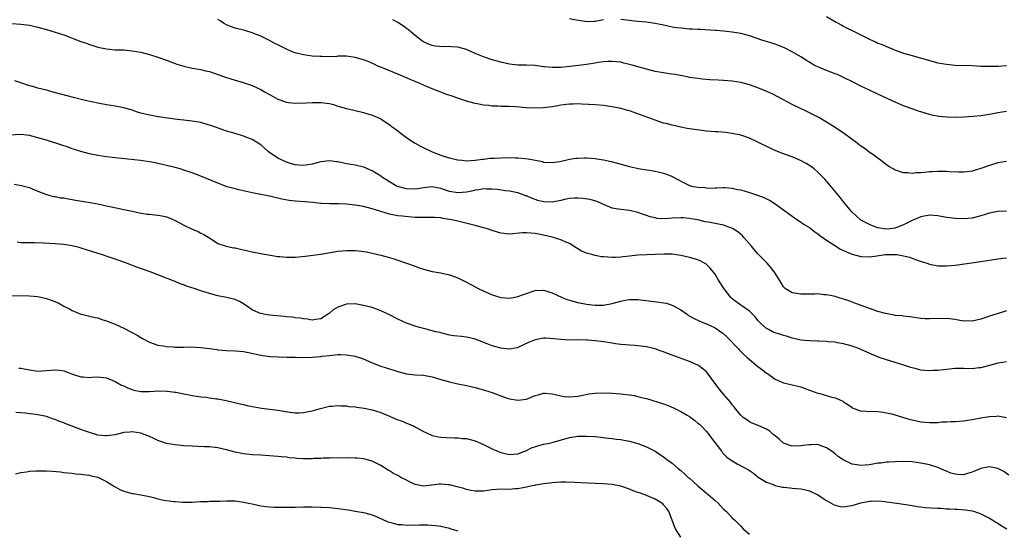
# Model space of a CAD drawing. Units: inches. Extents: x 2589000 to 2592000, y 1485000 to 1488000.
# Drawn here: x 2591239 to 2591468, y 1485199 to 1485318 of the extents above; entities that cross this region are included whole.
import ezdxf

# ---------------------------------------------------------------- set-up
doc = ezdxf.new("R2010")
doc.units = ezdxf.units.IN
doc.header["$MEASUREMENT"] = 0
doc.layers.add('LD25891485_10ft', color=60, linetype='Continuous')

msp = doc.modelspace()

# ---------------------------------------------------------------- linework, layer by layer
at = {"layer": 'LD25891485_10ft'}
for points, elevation in [([(2591236.91, 1485316.91), (2591239, 1485316.82), (2591241, 1485316.56), (2591243, 1485316.12), (2591245, 1485315.57), (2591247, 1485314.95), (2591249, 1485314.26), (2591253, 1485312.77), (2591254.33, 1485312.33), (2591255, 1485312.07), (2591255.83, 1485311.83), (2591257, 1485311.44), (2591259, 1485311), (2591261, 1485310.83), (2591263, 1485310.76), (2591265, 1485310.57), (2591267, 1485310.21), (2591269, 1485309.7), (2591271, 1485309.07), (2591273, 1485308.36), (2591275, 1485307.6), (2591275.44, 1485307.44), (2591277, 1485306.95), (2591279, 1485306.54), (2591281, 1485306.19), (2591282.1, 1485305.9), (2591283, 1485305.71), (2591286.5, 1485304.5), (2591287, 1485304.31), (2591288, 1485304), (2591291.11, 1485303.11), (2591293, 1485302.47), (2591294.03, 1485302.03), (2591295, 1485301.53), (2591295.85, 1485301), (2591297, 1485300.35), (2591297.88, 1485299.88), (2591299, 1485299.25), (2591301, 1485298.58), (2591301.48, 1485298.52), (2591303, 1485298.38), (2591305.58, 1485298.42), (2591307, 1485298.5), (2591307.52, 1485298.48), (2591309, 1485298.53), (2591311, 1485298.27), (2591312, 1485298), (2591313, 1485297.67), (2591315, 1485297.08), (2591316.68, 1485296.68), (2591319, 1485296.16), (2591321, 1485295.56), (2591321.41, 1485295.41), (2591322.31, 1485295), (2591323, 1485294.67), (2591325.19, 1485293.19), (2591325.43, 1485293), (2591326.34, 1485292.34), (2591328.04, 1485291), (2591329, 1485290.29), (2591329.76, 1485289.76), (2591330.99, 1485288.99), (2591332.27, 1485288.27), (2591335, 1485287.01), (2591337, 1485286.21), (2591338.2, 1485285.8), (2591339, 1485285.55), (2591340.89, 1485285.11), (2591341, 1485285.09), (2591341.99, 1485285), (2591343, 1485284.92), (2591345, 1485285.03), (2591346.72, 1485285.28), (2591347, 1485285.29), (2591348.52, 1485285.48), (2591349, 1485285.51), (2591349.52, 1485285.52), (2591351, 1485285.62), (2591352.35, 1485285.65), (2591354.4, 1485285.6), (2591355, 1485285.57), (2591356.59, 1485285.41), (2591357.35, 1485285.35), (2591360.71, 1485284.71), (2591361, 1485284.61), (2591363, 1485284.48), (2591364.75, 1485284.75), (2591367, 1485285.25), (2591368.52, 1485285.48), (2591369, 1485285.52), (2591370.43, 1485285.57), (2591371, 1485285.56), (2591373, 1485285.43), (2591373.38, 1485285.38), (2591375, 1485285.13), (2591376.73, 1485284.73), (2591381, 1485283.58), (2591383.1, 1485283.1), (2591387, 1485282.5), (2591387.69, 1485282.31), (2591389, 1485282.02), (2591390.65, 1485281.35), (2591391, 1485281.23), (2591392.45, 1485280.45), (2591393, 1485280.13), (2591393.75, 1485279.75), (2591395, 1485279.15), (2591395.5, 1485279), (2591397, 1485278.72), (2591398.62, 1485278.62), (2591399, 1485278.58), (2591399.46, 1485278.54), (2591401, 1485278.59), (2591401.41, 1485278.59), (2591403, 1485278.65), (2591403.37, 1485278.63), (2591405, 1485278.5), (2591406.22, 1485278.22), (2591407, 1485278.08), (2591409, 1485277.5), (2591410.9, 1485276.9), (2591412.34, 1485276.34), (2591413, 1485275.99), (2591413.67, 1485275.67), (2591415, 1485274.84), (2591417, 1485273.46), (2591419, 1485272), (2591419.56, 1485271.56), (2591421, 1485270.6), (2591421.93, 1485269.93), (2591423, 1485269.3), (2591423.43, 1485269), (2591424.3, 1485268.3), (2591425, 1485267.85), (2591425.44, 1485267.44), (2591427, 1485266.35), (2591428.71, 1485265.29), (2591430.27, 1485264.27), (2591431, 1485263.98), (2591431.63, 1485263.63), (2591433, 1485263.11), (2591435, 1485262.56), (2591437, 1485262.48), (2591438.74, 1485262.74), (2591439.22, 1485262.78), (2591440.67, 1485263), (2591441, 1485263.04), (2591443.04, 1485263.05), (2591443.41, 1485263), (2591445, 1485262.74), (2591446.39, 1485262.39), (2591448.36, 1485261.64), (2591450.4, 1485261), (2591451, 1485260.78), (2591453, 1485260.39), (2591454.36, 1485260.36), (2591455, 1485260.36), (2591457, 1485260.56), (2591463, 1485261.39), (2591467, 1485262.01), (2591469, 1485262.27)], 11710), ([(2591469, 1485273.12), (2591467, 1485273.05), (2591465, 1485272.63), (2591463, 1485272.02), (2591461, 1485271.52), (2591459, 1485271.35), (2591457, 1485271.42), (2591455, 1485271.67), (2591453, 1485272.02), (2591451, 1485272.17), (2591449, 1485271.83), (2591447, 1485270.94), (2591445, 1485269.94), (2591444.31, 1485269.69), (2591443, 1485269.14), (2591441.81, 1485269), (2591441, 1485268.94), (2591440.46, 1485269), (2591439, 1485269.28), (2591437.72, 1485269.72), (2591437, 1485270.01), (2591435, 1485271), (2591434, 1485272), (2591432.94, 1485273), (2591431, 1485275.33), (2591430.27, 1485276.27), (2591427.54, 1485279.54), (2591426.61, 1485280.61), (2591426.25, 1485281), (2591425, 1485282.23), (2591424.09, 1485283), (2591423.48, 1485283.48), (2591422.27, 1485284.27), (2591420.97, 1485284.97), (2591419, 1485285.79), (2591417, 1485286.51), (2591415.2, 1485287.2), (2591413.84, 1485287.84), (2591411, 1485289.26), (2591409, 1485290.16), (2591407, 1485290.84), (2591405, 1485291.26), (2591403.46, 1485291.46), (2591401.62, 1485291.62), (2591401, 1485291.64), (2591399, 1485291.8), (2591397.93, 1485291.93), (2591396.17, 1485292.17), (2591394.45, 1485292.45), (2591393, 1485292.73), (2591391, 1485293.18), (2591389.57, 1485293.57), (2591389, 1485293.71), (2591387, 1485294.34), (2591383.6, 1485295.6), (2591383, 1485295.85), (2591381, 1485296.52), (2591380.62, 1485296.62), (2591379, 1485297.07), (2591377, 1485297.5), (2591376.44, 1485297.56), (2591375, 1485297.79), (2591373, 1485297.95), (2591369.87, 1485298.13), (2591369, 1485298.15), (2591367.87, 1485298.13), (2591367, 1485298.09), (2591365, 1485297.85), (2591364.29, 1485297.71), (2591363, 1485297.5), (2591361, 1485297.22), (2591359, 1485297.16), (2591357, 1485297.27), (2591354.54, 1485297.46), (2591353, 1485297.55), (2591352.43, 1485297.57), (2591351, 1485297.6), (2591350.36, 1485297.64), (2591349, 1485297.68), (2591348.22, 1485297.78), (2591347, 1485297.89), (2591345.87, 1485298.13), (2591345, 1485298.29), (2591343, 1485298.83), (2591341.36, 1485299.36), (2591339.87, 1485299.87), (2591338.4, 1485300.4), (2591337, 1485300.91), (2591335, 1485301.67), (2591333, 1485302.52), (2591331.96, 1485303), (2591331, 1485303.38), (2591329.85, 1485303.85), (2591329, 1485304.26), (2591327, 1485305.15), (2591323, 1485306.71), (2591322.34, 1485307), (2591321.43, 1485307.43), (2591320.04, 1485308.04), (2591319, 1485308.45), (2591317.04, 1485309.04), (2591315, 1485309.31), (2591313, 1485309.28), (2591312.74, 1485309.26), (2591311, 1485309.19), (2591309.23, 1485309.23), (2591308.77, 1485309.23), (2591307, 1485309.35), (2591305, 1485309.6), (2591303, 1485310.11), (2591302.35, 1485310.35), (2591301, 1485310.92), (2591299.62, 1485311.62), (2591299, 1485311.94), (2591298.28, 1485312.28), (2591297, 1485312.97), (2591295, 1485313.98), (2591293, 1485314.79), (2591291.3, 1485315.3), (2591289, 1485315.88), (2591288.14, 1485316.14), (2591287, 1485316.6), (2591286.31, 1485317), (2591285.54, 1485317.54), (2591285, 1485317.86)], 11720), ([(2591469, 1485284.74), (2591467, 1485284.41), (2591465, 1485283.83), (2591463, 1485283.06), (2591461, 1485282.46), (2591459.72, 1485282.28), (2591459, 1485282.21), (2591457.79, 1485282.21), (2591455.7, 1485282.3), (2591455, 1485282.37), (2591453.63, 1485282.37), (2591453, 1485282.41), (2591451.69, 1485282.31), (2591451, 1485282.29), (2591449.83, 1485282.17), (2591449, 1485282.06), (2591447.95, 1485282.05), (2591447, 1485281.92), (2591445.91, 1485282.09), (2591445, 1485282.1), (2591443.34, 1485282.66), (2591443, 1485282.74), (2591442.53, 1485283), (2591441.58, 1485283.58), (2591441, 1485283.96), (2591439.61, 1485285), (2591438.16, 1485286.16), (2591436.9, 1485287), (2591435.82, 1485287.82), (2591435, 1485288.34), (2591434.64, 1485288.64), (2591434.12, 1485289), (2591431.17, 1485291.17), (2591428.79, 1485292.79), (2591427, 1485293.92), (2591425.23, 1485295), (2591423, 1485296.12), (2591422.4, 1485296.4), (2591419, 1485298.07), (2591415.78, 1485299.78), (2591414.46, 1485300.46), (2591413.1, 1485301.1), (2591411, 1485301.93), (2591409, 1485302.61), (2591407, 1485303.14), (2591405, 1485303.5), (2591403, 1485303.66), (2591401.71, 1485303.71), (2591399.81, 1485303.81), (2591397.96, 1485303.96), (2591397, 1485304.07), (2591395, 1485304.37), (2591394.48, 1485304.48), (2591391.66, 1485305), (2591390.87, 1485305.13), (2591389, 1485305.41), (2591387, 1485305.76), (2591385, 1485306.26), (2591381.32, 1485307.32), (2591379.71, 1485307.71), (2591379, 1485307.88), (2591377, 1485308.08), (2591376.05, 1485308.05), (2591375, 1485307.98), (2591373.83, 1485307.83), (2591373, 1485307.68), (2591371.43, 1485307.43), (2591371, 1485307.35), (2591369.1, 1485307.1), (2591367.12, 1485306.88), (2591365, 1485306.7), (2591363.32, 1485306.68), (2591363, 1485306.65), (2591361.16, 1485306.84), (2591361, 1485306.84), (2591359, 1485307.1), (2591357, 1485307.18), (2591355, 1485307.21), (2591353, 1485307.46), (2591351, 1485307.94), (2591350.18, 1485308.18), (2591349, 1485308.49), (2591347, 1485309.12), (2591345, 1485309.95), (2591343, 1485310.84), (2591341, 1485311.38), (2591339.49, 1485311.49), (2591339, 1485311.54), (2591337.53, 1485311.53), (2591335.68, 1485311.68), (2591335, 1485311.83), (2591334.14, 1485312.14), (2591333, 1485312.64), (2591332.47, 1485313), (2591331, 1485314.15), (2591330.01, 1485315), (2591329.45, 1485315.45), (2591329, 1485315.75), (2591328.31, 1485316.31), (2591327, 1485317.14), (2591325.83, 1485317.83)], 11730), ([(2591375, 1485317.83), (2591373, 1485317.44), (2591372.6, 1485317.4), (2591371, 1485317.36), (2591370.61, 1485317.39), (2591368.23, 1485317.77), (2591367, 1485318.02)], 11740), ([(2591469, 1485296.4), (2591467, 1485296.06), (2591465, 1485295.67), (2591463.45, 1485295.45), (2591463, 1485295.39), (2591461.21, 1485295.21), (2591459.07, 1485295.07), (2591457.01, 1485295.01), (2591455.05, 1485295.05), (2591453.25, 1485295.25), (2591451.58, 1485295.58), (2591451, 1485295.73), (2591449, 1485296.33), (2591448.5, 1485296.5), (2591447, 1485296.99), (2591445, 1485297.69), (2591443, 1485298.56), (2591442.17, 1485299), (2591440.02, 1485300.01), (2591439, 1485300.48), (2591437, 1485301.35), (2591435, 1485302.28), (2591433.23, 1485303.23), (2591431, 1485304.36), (2591429.54, 1485305), (2591429, 1485305.22), (2591427, 1485305.97), (2591425, 1485306.79), (2591424.57, 1485307), (2591423.56, 1485307.56), (2591423, 1485307.88), (2591422.3, 1485308.3), (2591421, 1485309.13), (2591419, 1485310.33), (2591417.23, 1485311.23), (2591415.82, 1485311.82), (2591415, 1485312.12), (2591413, 1485312.76), (2591412.17, 1485313), (2591409, 1485314.03), (2591407, 1485314.57), (2591405, 1485314.94), (2591403, 1485315.17), (2591401.3, 1485315.3), (2591401, 1485315.33), (2591397.55, 1485315.55), (2591397, 1485315.56), (2591395.64, 1485315.64), (2591395, 1485315.65), (2591393, 1485315.81), (2591391.96, 1485315.96), (2591391, 1485316.12), (2591388.62, 1485316.62), (2591386.95, 1485316.95), (2591385, 1485317.22), (2591383, 1485317.39), (2591381.54, 1485317.54), (2591381, 1485317.6), (2591379, 1485317.89)], 11740), ([(2591427, 1485318.56), (2591429.26, 1485317.26), (2591430.54, 1485316.54), (2591431, 1485316.31), (2591431.85, 1485315.85), (2591433, 1485315.31), (2591433.59, 1485315), (2591435, 1485314.32), (2591437, 1485313.31), (2591438.59, 1485312.59), (2591439, 1485312.38), (2591440, 1485312), (2591441, 1485311.55), (2591442.35, 1485311), (2591443, 1485310.75), (2591445, 1485310.05), (2591445.8, 1485309.8), (2591447, 1485309.44), (2591450.46, 1485308.46), (2591453, 1485307.78), (2591455, 1485307.41), (2591457, 1485307.25), (2591461, 1485307.1), (2591463, 1485307.01), (2591465, 1485306.95), (2591467.02, 1485306.98), (2591469, 1485307.13)], 11750), ([(2591469, 1485249.87), (2591466.81, 1485249.19), (2591465, 1485248.61), (2591463, 1485247.93), (2591461, 1485247.45), (2591459.5, 1485247.5), (2591459, 1485247.49), (2591457.73, 1485247.73), (2591457, 1485247.85), (2591455, 1485248.05), (2591451, 1485247.97), (2591450.04, 1485248.04), (2591449, 1485248.12), (2591447, 1485248.37), (2591446.46, 1485248.46), (2591445, 1485248.6), (2591444.67, 1485248.67), (2591443, 1485248.81), (2591442.85, 1485248.85), (2591441.91, 1485249), (2591440.78, 1485249.22), (2591439, 1485249.74), (2591437, 1485250.41), (2591435.3, 1485251), (2591433.64, 1485251.64), (2591433, 1485251.91), (2591432.18, 1485252.18), (2591431, 1485252.63), (2591429.69, 1485253), (2591429, 1485253.23), (2591428.74, 1485253.26), (2591427, 1485253.62), (2591426.37, 1485253.63), (2591425, 1485253.8), (2591424.24, 1485253.76), (2591423, 1485253.79), (2591421.73, 1485253.73), (2591421, 1485253.73), (2591420.07, 1485253.93), (2591419, 1485254.04), (2591417.42, 1485255), (2591417.22, 1485255.22), (2591417, 1485255.49), (2591416.43, 1485256.43), (2591416.02, 1485257), (2591415, 1485258.66), (2591414.78, 1485259), (2591414.02, 1485260.02), (2591413.14, 1485261), (2591411, 1485263.17), (2591410.15, 1485264.15), (2591409.47, 1485265), (2591407.71, 1485267), (2591407.36, 1485267.36), (2591406.28, 1485268.28), (2591405.06, 1485269.06), (2591403, 1485269.84), (2591401, 1485270.26), (2591399.44, 1485270.56), (2591398.67, 1485270.67), (2591397, 1485271.08), (2591395.38, 1485271.38), (2591395, 1485271.44), (2591393.54, 1485271.54), (2591393, 1485271.54), (2591391, 1485271.47), (2591389.37, 1485271.37), (2591387.46, 1485271.46), (2591387, 1485271.55), (2591385.82, 1485271.82), (2591385, 1485272.12), (2591384.33, 1485272.33), (2591383, 1485272.83), (2591381, 1485273.27), (2591379, 1485273.49), (2591378.38, 1485273.62), (2591377, 1485273.85), (2591375, 1485274.67), (2591374.37, 1485275), (2591373.37, 1485275.37), (2591371.82, 1485275.82), (2591370.11, 1485276.11), (2591369, 1485276.16), (2591368.17, 1485276.17), (2591367, 1485276.06), (2591365.86, 1485275.86), (2591365, 1485275.65), (2591363, 1485275.23), (2591361, 1485275.3), (2591359.66, 1485275.66), (2591359, 1485275.89), (2591358.14, 1485276.14), (2591357, 1485276.69), (2591356.74, 1485276.74), (2591356.08, 1485277), (2591355, 1485277.39), (2591353, 1485277.78), (2591352.12, 1485277.88), (2591350.18, 1485278.18), (2591349, 1485278.3), (2591347.7, 1485278.3), (2591347, 1485278.35), (2591345.89, 1485278.11), (2591345, 1485278.04), (2591344.2, 1485277.8), (2591343, 1485277.58), (2591341, 1485277.39), (2591339, 1485277.73), (2591337.87, 1485278.13), (2591337, 1485278.41), (2591335, 1485278.79), (2591333, 1485278.58), (2591331.64, 1485278.36), (2591331, 1485278.29), (2591329, 1485278.32), (2591326.9, 1485278.9), (2591326.7, 1485279), (2591324.37, 1485280.37), (2591323.36, 1485281), (2591323, 1485281.3), (2591321, 1485282.57), (2591319.91, 1485283), (2591319.29, 1485283.29), (2591319, 1485283.4), (2591317, 1485283.86), (2591315, 1485284.22), (2591314.37, 1485284.37), (2591313, 1485284.63), (2591312.68, 1485284.68), (2591311, 1485284.85), (2591309, 1485284.62), (2591308.5, 1485284.5), (2591307, 1485284.09), (2591305.94, 1485283.94), (2591305, 1485283.78), (2591303.89, 1485283.89), (2591303, 1485283.94), (2591302.2, 1485284.2), (2591301, 1485284.54), (2591299.97, 1485285), (2591299, 1485285.49), (2591296.76, 1485287), (2591295.85, 1485287.85), (2591295, 1485288.6), (2591293, 1485289.85), (2591291, 1485290.66), (2591289, 1485291.27), (2591287, 1485291.84), (2591286.12, 1485292.12), (2591284.63, 1485292.63), (2591283, 1485293.22), (2591282.68, 1485293.32), (2591281, 1485293.8), (2591279, 1485294.16), (2591277, 1485294.38), (2591275.47, 1485294.53), (2591273.19, 1485294.81), (2591271.15, 1485295.15), (2591271, 1485295.16), (2591269.47, 1485295.47), (2591269, 1485295.53), (2591267, 1485296.04), (2591266.26, 1485296.26), (2591265, 1485296.67), (2591263, 1485297.24), (2591261, 1485297.63), (2591259, 1485297.94), (2591257, 1485298.32), (2591254.02, 1485299), (2591251.6, 1485299.6), (2591246.25, 1485301), (2591245.28, 1485301.28), (2591243, 1485301.86), (2591241.79, 1485302.21), (2591241, 1485302.41), (2591239, 1485303.06), (2591237.59, 1485303.59)], 11700), ([(2591469, 1485237.96), (2591468.18, 1485237.82), (2591467, 1485237.65), (2591465, 1485237.09), (2591463, 1485236.57), (2591462.53, 1485236.53), (2591461, 1485236.37), (2591459, 1485236.39), (2591457, 1485236.38), (2591455, 1485236.21), (2591453, 1485235.97), (2591451.92, 1485235.92), (2591451, 1485235.85), (2591449.97, 1485235.97), (2591449, 1485236.03), (2591448.25, 1485236.25), (2591447, 1485236.53), (2591446.65, 1485236.65), (2591445.51, 1485237), (2591441.8, 1485238.2), (2591441, 1485238.42), (2591439.29, 1485239), (2591437.67, 1485239.67), (2591435, 1485240.86), (2591434.67, 1485241), (2591433, 1485241.62), (2591431, 1485242.17), (2591429.6, 1485242.4), (2591429, 1485242.53), (2591427.36, 1485242.64), (2591427, 1485242.7), (2591425.23, 1485242.77), (2591425, 1485242.79), (2591423, 1485242.88), (2591421.03, 1485243.03), (2591419.38, 1485243.38), (2591419, 1485243.48), (2591417.91, 1485243.91), (2591417, 1485244.11), (2591416.38, 1485244.38), (2591415, 1485244.74), (2591414.39, 1485245), (2591413.48, 1485245.48), (2591413, 1485245.75), (2591411.57, 1485247), (2591411.29, 1485247.29), (2591411, 1485247.64), (2591410.42, 1485248.42), (2591409.44, 1485249.44), (2591409, 1485249.8), (2591407.27, 1485251), (2591407, 1485251.16), (2591405, 1485252.68), (2591404.67, 1485253), (2591403.09, 1485255), (2591401.83, 1485257), (2591401, 1485258.41), (2591400.57, 1485259), (2591399.86, 1485259.86), (2591399, 1485260.7), (2591398.83, 1485260.83), (2591398.56, 1485261), (2591397.53, 1485261.53), (2591397, 1485261.74), (2591395, 1485262.32), (2591393, 1485262.75), (2591391, 1485263.07), (2591389.13, 1485263.13), (2591387, 1485263), (2591385.09, 1485262.91), (2591383, 1485262.85), (2591381, 1485262.64), (2591379.55, 1485262.45), (2591379, 1485262.37), (2591377.67, 1485262.33), (2591377, 1485262.29), (2591375, 1485262.45), (2591374.51, 1485262.51), (2591373, 1485262.78), (2591372.22, 1485263), (2591371.24, 1485263.24), (2591369.82, 1485263.82), (2591369, 1485264.35), (2591368.57, 1485264.57), (2591367, 1485265.57), (2591366.01, 1485265.99), (2591365, 1485266.45), (2591363, 1485267.07), (2591361, 1485267.55), (2591359.77, 1485267.77), (2591359, 1485267.94), (2591357, 1485268.1), (2591356.05, 1485268.05), (2591353, 1485267.79), (2591351, 1485267.97), (2591350.21, 1485268.21), (2591349, 1485268.59), (2591347.92, 1485269), (2591347, 1485269.28), (2591345, 1485269.81), (2591341, 1485270.78), (2591339.98, 1485271), (2591339, 1485271.2), (2591337.44, 1485271.44), (2591337, 1485271.54), (2591335.63, 1485271.63), (2591335, 1485271.69), (2591333, 1485271.65), (2591331.69, 1485271.69), (2591331, 1485271.69), (2591327.95, 1485271.95), (2591327, 1485272.07), (2591326.2, 1485272.2), (2591325, 1485272.43), (2591323, 1485273.04), (2591321, 1485273.71), (2591319, 1485274.2), (2591317.53, 1485274.47), (2591317, 1485274.55), (2591315, 1485274.77), (2591313.18, 1485274.82), (2591311, 1485274.84), (2591309, 1485274.95), (2591307.14, 1485275.14), (2591305.3, 1485275.3), (2591303, 1485275.46), (2591301.62, 1485275.63), (2591299.92, 1485275.92), (2591299, 1485276.18), (2591298.31, 1485276.31), (2591297, 1485276.65), (2591293.36, 1485277.36), (2591289.9, 1485278.1), (2591289, 1485278.31), (2591287.15, 1485278.85), (2591285, 1485279.64), (2591281, 1485281.32), (2591279, 1485282.06), (2591277, 1485282.74), (2591276.15, 1485283), (2591275, 1485283.32), (2591273, 1485283.83), (2591272.03, 1485284.03), (2591271, 1485284.27), (2591270.38, 1485284.38), (2591269, 1485284.64), (2591266.93, 1485284.93), (2591261, 1485285.57), (2591260.34, 1485285.66), (2591259, 1485285.82), (2591258.02, 1485285.98), (2591257, 1485286.13), (2591255, 1485286.51), (2591253, 1485287.04), (2591251.53, 1485287.53), (2591251, 1485287.7), (2591250.04, 1485288.04), (2591248.54, 1485288.54), (2591245, 1485289.68), (2591243, 1485290.28), (2591241, 1485290.78), (2591239, 1485291.01), (2591235, 1485290.82)], 11690), ([(2591237.41, 1485279.41), (2591239.14, 1485279.14), (2591239.72, 1485279), (2591241, 1485278.63), (2591241.67, 1485278.33), (2591243, 1485277.79), (2591245.01, 1485277.01), (2591246.59, 1485276.59), (2591247, 1485276.56), (2591248.28, 1485276.28), (2591249, 1485276.24), (2591250.02, 1485276.02), (2591251, 1485275.89), (2591251.74, 1485275.74), (2591255.17, 1485275.17), (2591257, 1485274.83), (2591259, 1485274.4), (2591259.8, 1485274.2), (2591262.33, 1485273.67), (2591263, 1485273.55), (2591265, 1485273.13), (2591266.73, 1485272.73), (2591268.46, 1485272.46), (2591269, 1485272.42), (2591270.28, 1485272.28), (2591271, 1485272.22), (2591272.02, 1485272.02), (2591273, 1485271.8), (2591273.58, 1485271.58), (2591275, 1485270.97), (2591277, 1485269.88), (2591279, 1485268.97), (2591280.39, 1485268.39), (2591281, 1485268.02), (2591281.7, 1485267.7), (2591282.88, 1485267), (2591283, 1485266.89), (2591283.28, 1485266.72), (2591285, 1485265.57), (2591286.94, 1485264.94), (2591288.59, 1485264.59), (2591289, 1485264.56), (2591290.24, 1485264.24), (2591291, 1485264.1), (2591293, 1485263.63), (2591295, 1485263.26), (2591299, 1485262.58), (2591299.44, 1485262.56), (2591301, 1485262.38), (2591302.39, 1485262.39), (2591303, 1485262.42), (2591305.36, 1485262.64), (2591309, 1485263.11), (2591313, 1485263.77), (2591315, 1485263.96), (2591315.98, 1485263.98), (2591317, 1485263.97), (2591317.9, 1485263.9), (2591319, 1485263.75), (2591319.64, 1485263.64), (2591321, 1485263.34), (2591323, 1485262.86), (2591325, 1485262.32), (2591326.01, 1485262.01), (2591329, 1485261), (2591331, 1485260.26), (2591331.93, 1485259.93), (2591333, 1485259.58), (2591335, 1485259.08), (2591337, 1485258.74), (2591337.35, 1485258.65), (2591339, 1485258.31), (2591340.12, 1485257.88), (2591341, 1485257.58), (2591343, 1485256.55), (2591343.99, 1485255.99), (2591345, 1485255.47), (2591345.87, 1485255), (2591349, 1485253.64), (2591351, 1485252.98), (2591353, 1485252.83), (2591353.97, 1485253), (2591355, 1485253.2), (2591356.29, 1485253.71), (2591359, 1485254.59), (2591361, 1485254.69), (2591363, 1485254.1), (2591365.32, 1485253), (2591366.52, 1485252.52), (2591367, 1485252.37), (2591369, 1485251.83), (2591371, 1485251.44), (2591373, 1485251.22), (2591375, 1485251.22), (2591377, 1485251.56), (2591377.81, 1485251.81), (2591379, 1485252.12), (2591380.44, 1485252.44), (2591381, 1485252.53), (2591382.55, 1485252.55), (2591383, 1485252.53), (2591387.93, 1485251.93), (2591389, 1485251.77), (2591389.64, 1485251.64), (2591391.15, 1485251.15), (2591393, 1485250.12), (2591394.53, 1485249), (2591394.82, 1485248.82), (2591396.11, 1485248.11), (2591397.47, 1485247.47), (2591398.57, 1485247), (2591399, 1485246.84), (2591401, 1485245.9), (2591402.34, 1485245), (2591402.73, 1485244.73), (2591403, 1485244.5), (2591403.78, 1485243.78), (2591406.43, 1485241), (2591406.7, 1485240.7), (2591407.71, 1485239.71), (2591408.5, 1485239), (2591409, 1485238.49), (2591411, 1485236.84), (2591412.09, 1485236.09), (2591413, 1485235.36), (2591413.22, 1485235.22), (2591415, 1485233.95), (2591417, 1485233.04), (2591418.68, 1485232.68), (2591419, 1485232.59), (2591420.32, 1485232.32), (2591421, 1485232.11), (2591423, 1485231.38), (2591423.26, 1485231.26), (2591425, 1485230.67), (2591425.44, 1485230.57), (2591428.25, 1485229.75), (2591429, 1485229.55), (2591429.41, 1485229.41), (2591430.8, 1485228.8), (2591431, 1485228.64), (2591432.01, 1485228.01), (2591433, 1485227.27), (2591433.17, 1485227.18), (2591433.67, 1485227), (2591435, 1485226.44), (2591435.47, 1485226.53), (2591437, 1485226.4), (2591437.54, 1485226.46), (2591439, 1485226.38), (2591439.68, 1485226.32), (2591441, 1485226.1), (2591442.2, 1485225.8), (2591443, 1485225.57), (2591444.95, 1485224.95), (2591446.51, 1485224.51), (2591447, 1485224.39), (2591449, 1485223.99), (2591449.91, 1485223.91), (2591451, 1485223.79), (2591451.83, 1485223.83), (2591453, 1485223.82), (2591453.93, 1485223.93), (2591455, 1485223.97), (2591456.05, 1485224.05), (2591457, 1485224.04), (2591459, 1485224.19), (2591460.41, 1485224.41), (2591461, 1485224.54), (2591463, 1485224.92), (2591463.49, 1485225), (2591465, 1485225.22), (2591466.68, 1485225.32), (2591467, 1485225.37), (2591468.97, 1485224.97)], 11680), ([(2591469.53, 1485211.53), (2591468.34, 1485212.34), (2591467, 1485213.05), (2591465, 1485213.49), (2591464.61, 1485213.39), (2591463, 1485213.08), (2591462.85, 1485213), (2591461, 1485212.18), (2591459.87, 1485211.87), (2591459, 1485211.6), (2591457.67, 1485211.67), (2591457, 1485211.74), (2591456, 1485212), (2591455, 1485212.45), (2591454.57, 1485212.57), (2591453.69, 1485213), (2591453, 1485213.29), (2591451, 1485213.9), (2591449, 1485214.35), (2591447, 1485214.61), (2591445, 1485214.68), (2591443, 1485214.64), (2591441.46, 1485214.54), (2591441, 1485214.53), (2591439.66, 1485214.34), (2591439, 1485214.28), (2591437, 1485213.95), (2591435, 1485213.79), (2591434.05, 1485213.95), (2591433, 1485214.07), (2591431.04, 1485215), (2591429.81, 1485215.81), (2591429, 1485216.47), (2591428.29, 1485217), (2591427, 1485217.91), (2591425.54, 1485218.46), (2591425, 1485218.68), (2591423.4, 1485218.6), (2591423, 1485218.63), (2591421.59, 1485218.41), (2591421, 1485218.35), (2591419, 1485218.32), (2591417, 1485218.98), (2591415.95, 1485219.95), (2591415, 1485220.66), (2591414.82, 1485220.82), (2591414.57, 1485221), (2591413.77, 1485221.77), (2591413, 1485222.22), (2591411.07, 1485223.07), (2591409.64, 1485223.64), (2591409, 1485223.97), (2591408.4, 1485224.4), (2591407.59, 1485225), (2591407, 1485225.52), (2591405.76, 1485227), (2591405.44, 1485227.44), (2591405, 1485227.95), (2591404.58, 1485228.58), (2591403, 1485230.44), (2591402.5, 1485231), (2591400.94, 1485233), (2591399.5, 1485235), (2591399.28, 1485235.28), (2591399, 1485235.6), (2591398.25, 1485236.25), (2591397.24, 1485237), (2591397, 1485237.16), (2591395, 1485238.06), (2591393.33, 1485238.67), (2591392.49, 1485239), (2591391, 1485239.52), (2591389.91, 1485239.91), (2591389, 1485240.27), (2591388.44, 1485240.44), (2591387, 1485240.98), (2591385, 1485241.44), (2591383, 1485241.68), (2591382.25, 1485241.75), (2591381, 1485241.84), (2591380.06, 1485241.94), (2591379, 1485242.02), (2591377.8, 1485242.2), (2591377, 1485242.3), (2591375, 1485242.6), (2591373, 1485242.85), (2591371.28, 1485243), (2591371, 1485243.02), (2591369, 1485243.07), (2591367.06, 1485243.06), (2591365, 1485243.16), (2591363.37, 1485243.37), (2591361.48, 1485243.48), (2591361, 1485243.47), (2591359, 1485243.14), (2591357.49, 1485242.51), (2591356.16, 1485241.84), (2591355, 1485241.28), (2591354.79, 1485241.21), (2591353, 1485240.9), (2591352.92, 1485240.92), (2591351, 1485241.15), (2591349, 1485241.71), (2591347.82, 1485242.18), (2591345.66, 1485243), (2591345, 1485243.29), (2591343, 1485243.76), (2591341.86, 1485243.86), (2591340.04, 1485244.04), (2591339, 1485244.21), (2591337, 1485244.7), (2591336.78, 1485244.78), (2591335.84, 1485245), (2591333.58, 1485245.58), (2591333, 1485245.71), (2591332.01, 1485245.99), (2591331, 1485246.26), (2591329, 1485246.98), (2591327, 1485247.94), (2591325, 1485248.96), (2591323, 1485249.89), (2591321, 1485250.61), (2591319, 1485251.14), (2591317, 1485251.47), (2591315, 1485251.44), (2591313.18, 1485250.82), (2591313, 1485250.76), (2591311.87, 1485250.13), (2591311, 1485249.36), (2591310.53, 1485249), (2591309, 1485248.02), (2591307.86, 1485247.86), (2591307, 1485247.7), (2591305.92, 1485247.92), (2591305, 1485247.99), (2591304.15, 1485248.15), (2591303, 1485248.27), (2591302.37, 1485248.37), (2591301, 1485248.5), (2591300.55, 1485248.55), (2591297, 1485248.86), (2591296.1, 1485249), (2591295, 1485249.22), (2591294.57, 1485249.43), (2591293, 1485250.12), (2591291.64, 1485251), (2591291.29, 1485251.29), (2591291, 1485251.47), (2591290.02, 1485252.02), (2591289, 1485252.49), (2591288.6, 1485252.6), (2591287, 1485253.01), (2591285, 1485253.39), (2591283, 1485253.9), (2591281, 1485254.55), (2591279.7, 1485255), (2591277.64, 1485255.64), (2591277, 1485255.92), (2591276.17, 1485256.17), (2591275, 1485256.69), (2591274.77, 1485256.77), (2591271, 1485258.31), (2591269.21, 1485259), (2591266.09, 1485260.09), (2591263.65, 1485261), (2591261.7, 1485261.7), (2591259.61, 1485262.39), (2591257.79, 1485263), (2591255, 1485263.89), (2591252.62, 1485264.62), (2591251, 1485265.02), (2591249, 1485265.36), (2591247, 1485265.54), (2591244.32, 1485265.68), (2591242.25, 1485265.75), (2591241, 1485265.73), (2591240.23, 1485265.77), (2591239, 1485265.74), (2591238.11, 1485265.89)], 11670), ([(2591236.54, 1485253.46), (2591241, 1485253.35), (2591243, 1485253.19), (2591243.97, 1485253), (2591245, 1485252.77), (2591246.3, 1485252.3), (2591247.7, 1485251.7), (2591249, 1485250.99), (2591250.33, 1485250.33), (2591251, 1485249.95), (2591253, 1485249.12), (2591253.45, 1485249), (2591254.72, 1485248.72), (2591256.34, 1485248.34), (2591257, 1485248.2), (2591257.87, 1485247.87), (2591259, 1485247.56), (2591259.37, 1485247.37), (2591261, 1485246.76), (2591263, 1485245.86), (2591264.65, 1485245), (2591266.16, 1485244.16), (2591267, 1485243.63), (2591267.43, 1485243.43), (2591269, 1485242.59), (2591271, 1485241.89), (2591272.32, 1485241.68), (2591273, 1485241.53), (2591274.55, 1485241.45), (2591275, 1485241.39), (2591276.58, 1485241.42), (2591277, 1485241.39), (2591278.57, 1485241.43), (2591281, 1485241.35), (2591283, 1485241.09), (2591284.81, 1485240.81), (2591285, 1485240.76), (2591287, 1485240.62), (2591289, 1485240.56), (2591291, 1485240.35), (2591292.14, 1485240.14), (2591295, 1485239.55), (2591295.48, 1485239.47), (2591297.25, 1485239.25), (2591299.13, 1485239.13), (2591301.06, 1485239.06), (2591303.02, 1485239.02), (2591305, 1485239), (2591307, 1485239.05), (2591309, 1485239.22), (2591309.27, 1485239.26), (2591311, 1485239.46), (2591311.55, 1485239.55), (2591313, 1485239.66), (2591313.67, 1485239.67), (2591315, 1485239.63), (2591315.54, 1485239.54), (2591317, 1485239.27), (2591317.21, 1485239.21), (2591318.73, 1485238.73), (2591321, 1485237.77), (2591323, 1485236.98), (2591326.05, 1485236.05), (2591327, 1485235.7), (2591329, 1485235.15), (2591331, 1485234.95), (2591333, 1485234.84), (2591335, 1485234.46), (2591335.73, 1485234.27), (2591337, 1485233.87), (2591339, 1485233.3), (2591341, 1485232.84), (2591343, 1485232.43), (2591345, 1485231.97), (2591345.76, 1485231.76), (2591347, 1485231.43), (2591348.43, 1485231), (2591349, 1485230.81), (2591351, 1485230.03), (2591352.48, 1485229.52), (2591353, 1485229.32), (2591355, 1485229), (2591357, 1485229.29), (2591359, 1485230.09), (2591359.7, 1485230.3), (2591361, 1485230.63), (2591361.38, 1485230.62), (2591363, 1485230.46), (2591363.66, 1485230.34), (2591365, 1485230), (2591365.88, 1485229.88), (2591367, 1485229.77), (2591369, 1485229.96), (2591370.18, 1485230.18), (2591371.54, 1485230.46), (2591373, 1485230.65), (2591375, 1485230.75), (2591377, 1485230.67), (2591379, 1485230.49), (2591379.59, 1485230.41), (2591381, 1485230.25), (2591382.09, 1485230.09), (2591383, 1485229.9), (2591384.51, 1485229.49), (2591385, 1485229.37), (2591389, 1485228.15), (2591389.84, 1485227.84), (2591391.26, 1485227.26), (2591391.75, 1485227), (2591393, 1485226.4), (2591394.5, 1485225.5), (2591395, 1485225.22), (2591395.32, 1485225), (2591396.29, 1485224.29), (2591397, 1485223.67), (2591397.38, 1485223.38), (2591397.79, 1485223), (2591399, 1485221.67), (2591399.58, 1485221), (2591400.15, 1485220.15), (2591402.54, 1485217), (2591402.75, 1485216.75), (2591403, 1485216.52), (2591403.75, 1485215.75), (2591405, 1485214.88), (2591406.18, 1485214.18), (2591408.77, 1485212.77), (2591409, 1485212.57), (2591409.95, 1485211.95), (2591411.05, 1485211.05), (2591413, 1485209.88), (2591414.76, 1485209.24), (2591415, 1485209.13), (2591416.72, 1485208.72), (2591417, 1485208.71), (2591418.52, 1485208.52), (2591419, 1485208.51), (2591421, 1485208.35), (2591422.1, 1485208.1), (2591423, 1485207.87), (2591425, 1485206.89), (2591427, 1485205.63), (2591428.11, 1485205), (2591428.66, 1485204.66), (2591429, 1485204.49), (2591430.21, 1485204.21), (2591431, 1485204.11), (2591432.33, 1485204.33), (2591433, 1485204.46), (2591435, 1485205.06), (2591437, 1485205.48), (2591437.45, 1485205.45), (2591439, 1485205.5), (2591440.64, 1485205.36), (2591441, 1485205.29), (2591443.4, 1485205), (2591445, 1485204.78), (2591446.5, 1485204.5), (2591447, 1485204.44), (2591448.2, 1485204.2), (2591449, 1485204.12), (2591450, 1485204), (2591453, 1485203.79), (2591453.78, 1485203.78), (2591455, 1485203.67), (2591455.68, 1485203.68), (2591457, 1485203.57), (2591457.6, 1485203.6), (2591459.45, 1485203.45), (2591461, 1485203.18), (2591461.54, 1485203), (2591463, 1485202.46), (2591465, 1485201.48), (2591465.85, 1485201), (2591466.54, 1485200.54), (2591467, 1485200.29), (2591467.78, 1485199.78), (2591469.11, 1485199)], 11660), ([(2591238.5, 1485236.51), (2591239, 1485236.45), (2591241, 1485236.07), (2591243, 1485235.82), (2591245, 1485235.94), (2591246.05, 1485236.05), (2591247, 1485236.1), (2591248.01, 1485236.01), (2591249, 1485235.84), (2591249.64, 1485235.64), (2591251.32, 1485235), (2591253, 1485234.48), (2591253.53, 1485234.47), (2591255, 1485234.33), (2591255.59, 1485234.41), (2591257, 1485234.43), (2591257.61, 1485234.39), (2591259, 1485234.2), (2591261, 1485233.41), (2591262.53, 1485232.53), (2591263, 1485232.34), (2591263.9, 1485231.9), (2591265, 1485231.48), (2591265.38, 1485231.38), (2591267, 1485231.08), (2591269, 1485231.08), (2591271.17, 1485231.17), (2591273.12, 1485231.12), (2591275, 1485230.9), (2591275.15, 1485230.85), (2591277, 1485230.49), (2591278.28, 1485230.28), (2591279, 1485230.09), (2591281, 1485229.82), (2591282.31, 1485229.69), (2591283, 1485229.6), (2591284.64, 1485229.36), (2591285, 1485229.3), (2591286.91, 1485228.91), (2591290.16, 1485228.16), (2591291, 1485227.98), (2591291.79, 1485227.79), (2591293, 1485227.55), (2591293.45, 1485227.45), (2591295.17, 1485227.17), (2591297.07, 1485226.93), (2591299, 1485226.67), (2591299.42, 1485226.58), (2591301.81, 1485226.19), (2591303, 1485226.08), (2591303.94, 1485226.06), (2591305, 1485226.12), (2591305.74, 1485226.26), (2591307, 1485226.52), (2591308.6, 1485227), (2591311, 1485227.59), (2591311.64, 1485227.64), (2591313, 1485227.79), (2591313.71, 1485227.71), (2591315, 1485227.68), (2591315.56, 1485227.56), (2591317, 1485227.44), (2591317.37, 1485227.37), (2591319.15, 1485227.15), (2591321, 1485226.78), (2591323, 1485226.13), (2591325, 1485225.28), (2591326.62, 1485224.62), (2591327, 1485224.44), (2591328.08, 1485224.08), (2591329, 1485223.65), (2591329.5, 1485223.5), (2591330.56, 1485223), (2591331.53, 1485222.47), (2591333, 1485221.69), (2591333.49, 1485221.49), (2591335, 1485220.79), (2591336.45, 1485220.45), (2591337, 1485220.36), (2591338.27, 1485220.27), (2591340.21, 1485220.21), (2591341, 1485220.23), (2591342.1, 1485220.1), (2591343, 1485220.06), (2591343.83, 1485219.83), (2591345, 1485219.54), (2591347, 1485218.65), (2591349, 1485217.66), (2591350.47, 1485217), (2591350.85, 1485216.85), (2591351, 1485216.81), (2591353, 1485216.36), (2591355, 1485216.49), (2591356.4, 1485217), (2591356.81, 1485217.19), (2591357, 1485217.27), (2591358.13, 1485217.87), (2591359.61, 1485218.39), (2591361, 1485218.73), (2591362.35, 1485219), (2591363, 1485219.16), (2591367, 1485220.29), (2591369, 1485220.62), (2591371, 1485220.65), (2591373, 1485220.5), (2591376.16, 1485220.16), (2591377, 1485220.06), (2591377.93, 1485219.93), (2591379, 1485219.8), (2591379.67, 1485219.67), (2591381, 1485219.46), (2591383, 1485218.92), (2591385, 1485218.12), (2591387, 1485217.1), (2591388.28, 1485216.28), (2591389, 1485215.77), (2591390, 1485215), (2591391, 1485214.31), (2591392.48, 1485213), (2591392.79, 1485212.79), (2591393, 1485212.62), (2591393.85, 1485211.85), (2591394.74, 1485211), (2591395, 1485210.79), (2591397.01, 1485209), (2591399, 1485207.31), (2591399.39, 1485207), (2591401, 1485205.57), (2591401.69, 1485205), (2591403, 1485203.61), (2591403.67, 1485203), (2591405, 1485201.59), (2591405.62, 1485201), (2591406.29, 1485200.29), (2591407, 1485199.62), (2591407.58, 1485199), (2591409, 1485197.72)], 11650), ([(2591393, 1485197.08), (2591391.74, 1485199), (2591391.53, 1485199.53), (2591390.99, 1485200.99), (2591390.18, 1485203), (2591389.75, 1485203.75), (2591389, 1485204.62), (2591388.81, 1485204.81), (2591388.57, 1485205), (2591387, 1485205.93), (2591385, 1485206.79), (2591384.46, 1485207), (2591383.36, 1485207.36), (2591383, 1485207.5), (2591381.89, 1485207.89), (2591381, 1485208.25), (2591379, 1485208.94), (2591377, 1485209.33), (2591375, 1485209.48), (2591373, 1485209.55), (2591369.71, 1485209.7), (2591368.19, 1485209.81), (2591366.14, 1485209.86), (2591365, 1485209.85), (2591363, 1485209.74), (2591362.35, 1485209.65), (2591361, 1485209.5), (2591360.6, 1485209.4), (2591359, 1485209.15), (2591358.89, 1485209.11), (2591358.33, 1485209), (2591357, 1485208.68), (2591356.64, 1485208.64), (2591355, 1485208.31), (2591354.29, 1485208.29), (2591353, 1485208.2), (2591351, 1485208.25), (2591349, 1485208.12), (2591347, 1485207.81), (2591345, 1485207.75), (2591343.97, 1485207.97), (2591343, 1485208.14), (2591342.37, 1485208.37), (2591340.8, 1485208.8), (2591339, 1485209.28), (2591338.71, 1485209.29), (2591337, 1485209.44), (2591336.59, 1485209.41), (2591335, 1485209.19), (2591334.8, 1485209.2), (2591332.97, 1485208.97), (2591331, 1485209.37), (2591329.86, 1485209.86), (2591329, 1485210.33), (2591327.7, 1485211), (2591327, 1485211.4), (2591325.93, 1485211.93), (2591325, 1485212.5), (2591324.68, 1485212.68), (2591323, 1485213.74), (2591321, 1485214.76), (2591319.24, 1485215.24), (2591319, 1485215.29), (2591317.45, 1485215.45), (2591317, 1485215.48), (2591315.54, 1485215.54), (2591315, 1485215.52), (2591313.55, 1485215.55), (2591313, 1485215.52), (2591311.54, 1485215.54), (2591311, 1485215.5), (2591309.48, 1485215.48), (2591309, 1485215.44), (2591307.38, 1485215.38), (2591307, 1485215.35), (2591305, 1485215.33), (2591303.42, 1485215.42), (2591303, 1485215.47), (2591301.58, 1485215.58), (2591301, 1485215.68), (2591299.76, 1485215.76), (2591299, 1485215.85), (2591295, 1485216.17), (2591293, 1485216.28), (2591291, 1485216.46), (2591290.54, 1485216.54), (2591289, 1485216.88), (2591287, 1485217.46), (2591285, 1485217.88), (2591283, 1485218.09), (2591281.84, 1485218.16), (2591279, 1485218.28), (2591277, 1485218.39), (2591275, 1485218.58), (2591273, 1485218.93), (2591271.45, 1485219.45), (2591271, 1485219.63), (2591270.05, 1485220.05), (2591269, 1485220.56), (2591267, 1485221.33), (2591265, 1485221.64), (2591264.43, 1485221.57), (2591263, 1485221.45), (2591261, 1485220.94), (2591259, 1485220.66), (2591258.72, 1485220.72), (2591257, 1485220.85), (2591255, 1485221.45), (2591253.87, 1485221.87), (2591253, 1485222.16), (2591249.51, 1485223.51), (2591249, 1485223.76), (2591248.04, 1485224.05), (2591247, 1485224.54), (2591246.61, 1485224.61), (2591245, 1485225.18), (2591243, 1485225.58), (2591242.32, 1485225.68), (2591240.05, 1485225.95), (2591237.84, 1485226.16)], 11640), ([(2591237.79, 1485211.79), (2591239, 1485212.13), (2591240.3, 1485212.3), (2591241, 1485212.43), (2591242.49, 1485212.49), (2591243, 1485212.54), (2591244.5, 1485212.5), (2591245, 1485212.5), (2591246.42, 1485212.42), (2591248.26, 1485212.26), (2591249, 1485212.17), (2591251, 1485211.97), (2591251.86, 1485211.86), (2591253, 1485211.78), (2591253.65, 1485211.65), (2591255, 1485211.5), (2591255.38, 1485211.38), (2591257, 1485211.01), (2591259, 1485210.05), (2591260.84, 1485208.84), (2591261, 1485208.78), (2591262.13, 1485208.13), (2591263, 1485207.81), (2591263.62, 1485207.62), (2591265, 1485207.26), (2591265.24, 1485207.24), (2591267, 1485206.94), (2591269, 1485206.53), (2591270.24, 1485206.24), (2591271, 1485205.97), (2591272.35, 1485205.65), (2591274.67, 1485205.33), (2591275, 1485205.33), (2591276.82, 1485205.18), (2591277.19, 1485205.19), (2591279, 1485205.19), (2591281, 1485205.34), (2591282.61, 1485205.39), (2591283, 1485205.41), (2591285.42, 1485205.42), (2591287, 1485205.52), (2591288.46, 1485205.54), (2591289, 1485205.51), (2591291, 1485205.25), (2591292.15, 1485205), (2591293, 1485204.79), (2591295, 1485204.34), (2591296.17, 1485204.17), (2591297, 1485204.11), (2591298.05, 1485204.05), (2591300.04, 1485204.04), (2591303, 1485204.08), (2591305, 1485204.1), (2591307, 1485204.09), (2591309, 1485204.05), (2591311, 1485203.96), (2591313, 1485203.76), (2591315.4, 1485203.4), (2591317, 1485203.14), (2591319, 1485202.79), (2591319.29, 1485202.72), (2591321, 1485202.22), (2591322.29, 1485201.71), (2591324.64, 1485200.64), (2591325, 1485200.55), (2591326.2, 1485200.2), (2591327, 1485200.03), (2591327.97, 1485199.97), (2591329, 1485199.85), (2591329.9, 1485199.9), (2591331, 1485199.86), (2591331.92, 1485199.92), (2591333, 1485199.9), (2591333.91, 1485199.91), (2591335.76, 1485199.76), (2591337, 1485199.59), (2591339, 1485199.12), (2591339.37, 1485199), (2591341, 1485198.54)], 11630)]:
    msp.add_lwpolyline(points, dxfattribs=dict(at, elevation=elevation))

doc.saveas('drawing.dxf')
